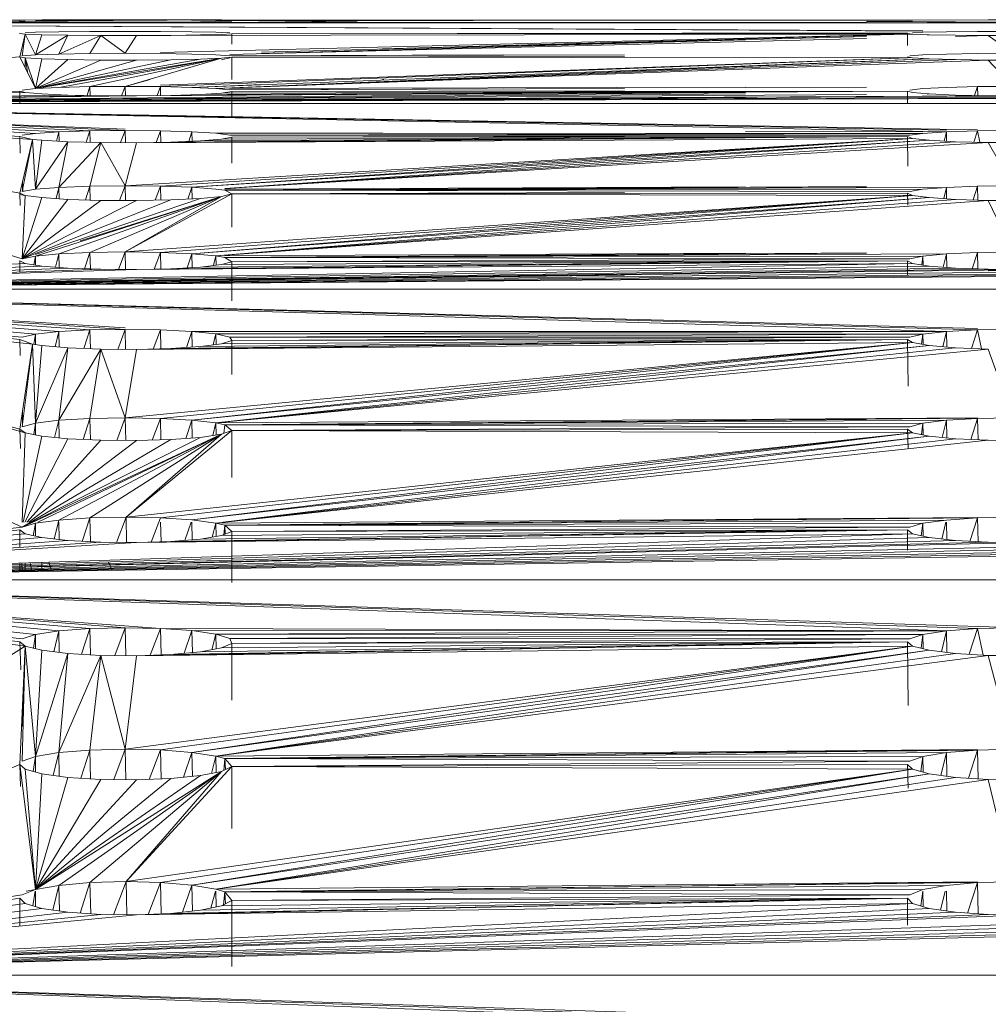
# Model space of a CAD drawing. Units: millimetres. Extents: x -1722 to 4998, y -2048 to 2704.
# Drawn here: x 1511 to 1538, y 556 to 584 of the extents above; entities that cross this region are included whole.
import ezdxf

# ---------------------------------------------------------------- set-up
doc = ezdxf.new("R2010")
doc.units = ezdxf.units.MM
doc.layers.add('A-GENM', color=13, linetype='Continuous', lineweight=9)
doc.layers.add('G-IMPT', color=8, linetype='Continuous', lineweight=9)

# ---------------------------------------------------------------- blocks, each defined once
blk = doc.blocks.new('42 - 100_DWG-462805-East')
at = {"layer": 'G-IMPT'}
for p, q in [((-285.584, 470.718), (-271.084, 470.797)), ((-285.584, 470.718), (-270.466, 470.752)), ((-205.584, 470.718), (-285.584, 470.718)), ((-285.584, 470.718), (-245.645, 470.495)), ((-285.584, 470.718), (-245.645, 470.487)), ((-271.088, 470.766), (-271.084, 470.766)), ((-271.088, 470.759), (-270.935, 470.759)), ((-271.084, 470.797), (-270.935, 470.801)), ((-270.935, 470.759), (-271.084, 470.766)), ((-270.466, 470.805), (-270.935, 470.801)), ((-270.935, 470.759), (-270.466, 470.752)), ((-270.645, 470.778), (-265.401, 470.803)), ((-270.645, 470.745), (-269.728, 470.746)), ((-270.645, 470.728), (-247.232, 470.744)), ((-270.645, 470.74), (-268.804, 470.743)), ((-270.645, 470.738), (-267.799, 470.742)), ((-270.645, 470.731), (-265.976, 470.735)), ((-269.728, 470.808), (-270.466, 470.805)), ((-270.466, 470.752), (-269.728, 470.746)), ((-265.401, 470.803), (-269.983, 470.782)), ((-269.728, 470.808), (-268.804, 470.809)), ((-268.804, 470.743), (-269.728, 470.746)), ((-267.799, 470.81), (-268.804, 470.809)), ((-267.799, 470.742), (-268.804, 470.743)), ((-266.827, 470.809), (-267.799, 470.81)), ((-267.799, 470.742), (-266.827, 470.744)), ((-265.976, 470.743), (-267.799, 470.742)), ((-265.996, 470.806), (-266.827, 470.809)), ((-265.996, 470.749), (-266.827, 470.744)), ((-245.466, 470.805), (-266.235, 470.783)), ((-245.935, 470.801), (-266.235, 470.783)), ((-265.996, 470.806), (-265.401, 470.803)), ((-265.996, 470.749), (-265.401, 470.756)), ((-265.976, 470.749), (-265.996, 470.749)), ((-265.557, 470.778), (-243.804, 470.809)), ((-265.557, 470.778), (-245.466, 470.805)), ((-265.108, 470.799), (-265.401, 470.803)), ((-265.401, 470.756), (-265.108, 470.764)), ((-245.935, 470.801), (-265.108, 470.799)), ((-265.108, 470.799), (-246.084, 470.794)), ((-265.108, 470.799), (-246.084, 470.797)), ((-265.108, 470.793), (-246.084, 470.794)), ((-265.108, 470.793), (-246.084, 470.788)), ((-265.108, 470.783), (-261.579, 470.747)), ((-265.108, 470.783), (-261.837, 470.747)), ((-265.108, 470.783), (-262.116, 470.746)), ((-261.147, 470.735), (-260.864, 470.731)), ((-260.785, 470.735), (-260.424, 470.731)), ((-260.452, 470.735), (-260.087, 470.732)), ((-245.935, 470.759), (-247.232, 470.76)), ((-245.935, 470.759), (-246.018, 470.771)), ((-245.935, 470.759), (-245.466, 470.752)), ((-245.528, 470.752), (-245.466, 470.752)), ((-244.727, 470.746), (-245.466, 470.752)), ((-243.804, 470.743), (-244.727, 470.746)), ((-243.824, 470.743), (-243.804, 470.743)), ((-243.804, 470.809), (-242.799, 470.81)), ((-242.799, 470.742), (-243.804, 470.743)), ((-271.088, 470.424), (-271.084, 470.423)), ((-270.935, 470.405), (-271.084, 470.423)), ((-270.935, 470.405), (-271.084, 469.768)), ((-270.935, 470.405), (-271.018, 469.788)), ((-270.935, 470.44), (-270.645, 470.454)), ((-270.935, 470.405), (-270.466, 470.386)), ((-270.935, 470.405), (-270.645, 469.818)), ((-269.983, 470.468), (-270.645, 470.454)), ((-270.645, 469.818), (-270.466, 470.386)), ((-270.645, 469.818), (-269.728, 470.372)), ((-269.728, 470.372), (-270.466, 470.386)), ((-269.983, 470.468), (-269.108, 470.478)), ((-269.728, 470.372), (-269.983, 469.842)), ((-268.804, 470.363), (-269.983, 469.842)), ((-269.728, 470.372), (-268.804, 470.363)), ((-269.108, 470.478), (-268.116, 470.481)), ((-269.108, 469.857), (-268.804, 470.363)), ((-267.799, 470.362), (-268.804, 470.363)), ((-268.116, 469.863), (-268.804, 470.363)), ((-267.122, 470.478), (-268.116, 470.481)), ((-267.799, 470.362), (-268.116, 469.863)), ((-267.799, 470.362), (-245.935, 470.405)), ((-267.799, 470.362), (-264.272, 470.372)), ((-267.799, 470.362), (-266.827, 470.367)), ((-267.122, 470.478), (-266.235, 470.469)), ((-267.122, 469.887), (-246.084, 470.401)), ((-265.996, 470.379), (-266.827, 470.367)), ((-265.976, 470.37), (-266.827, 470.367)), ((-265.557, 470.455), (-266.235, 470.469)), ((-265.996, 470.379), (-265.401, 470.396)), ((-265.996, 470.379), (-265.976, 470.379)), ((-265.164, 470.437), (-265.557, 470.455)), ((-265.108, 470.416), (-265.401, 470.396)), ((-265.108, 470.416), (-246.084, 470.436)), ((-265.108, 470.416), (-246.084, 470.423)), ((-265.108, 470.416), (-265.108, 470.117)), ((-247.232, 470.369), (-260.864, 469.992)), ((-245.935, 470.405), (-246.084, 470.423)), ((-246.084, 470.423), (-246.079, 470.083)), ((-245.935, 470.44), (-245.645, 470.454)), ((-245.935, 470.405), (-245.466, 470.386)), ((-244.983, 470.468), (-245.645, 470.454)), ((-245.528, 470.384), (-245.466, 470.386)), ((-245.466, 470.386), (-245.528, 470.385)), ((-244.727, 470.372), (-245.466, 470.386)), ((-244.983, 470.468), (-244.108, 470.478)), ((-243.804, 470.363), (-244.727, 470.372)), ((-243.804, 470.363), (-244.727, 470.34)), ((-243.116, 470.481), (-244.108, 470.478)), ((-243.804, 470.363), (-242.799, 470.362)), ((-243.804, 470.363), (-243.116, 469.863)), ((-247.232, 470.278), (-265.164, 469.829)), ((-247.232, 470.34), (-264.272, 469.894)), ((-264.272, 469.856), (-250.64, 470.24)), ((-270.645, 469.818), (-271.018, 469.788)), ((-270.645, 469.818), (-269.983, 469.842)), ((-269.108, 469.857), (-269.983, 469.842)), ((-268.116, 469.863), (-269.108, 469.857)), ((-268.116, 469.863), (-267.122, 469.858)), ((-266.235, 469.843), (-267.122, 469.858)), ((-265.557, 469.82), (-266.235, 469.843)), ((-265.557, 469.82), (-265.164, 469.79)), ((-265.164, 469.79), (-254.048, 469.819)), ((-257.456, 469.816), (-265.164, 469.79)), ((-265.164, 469.79), (-257.456, 469.815)), ((-246.018, 469.788), (-245.645, 469.818)), ((-245.645, 469.818), (-244.983, 469.842)), ((-244.108, 469.857), (-244.983, 469.842)), ((-243.116, 469.863), (-244.108, 469.857)), ((-285.584, 468.448), (-271.084, 469.768)), ((-271.084, 469.768), (-270.935, 469.737)), ((-271.084, 469.768), (-270.645, 468.869)), ((-270.466, 469.708), (-270.935, 469.737)), ((-270.645, 468.869), (-270.935, 469.737)), ((-270.935, 469.463), (-270.935, 469.737)), ((-270.853, 469.295), (-270.935, 469.737)), ((-270.645, 468.869), (-265.401, 469.724)), ((-270.645, 468.869), (-270.466, 469.708)), ((-270.645, 468.869), (-265.996, 469.697)), ((-270.645, 468.869), (-269.728, 469.685)), ((-270.645, 468.869), (-266.827, 469.678)), ((-270.645, 468.869), (-268.804, 469.671)), ((-270.645, 468.869), (-267.799, 469.669)), ((-269.728, 469.685), (-270.466, 469.708)), ((-265.401, 469.724), (-269.983, 468.903)), ((-269.728, 469.685), (-268.804, 469.671)), ((-265.401, 469.724), (-269.108, 468.924)), ((-267.799, 469.669), (-268.804, 469.671)), ((-268.116, 468.932), (-265.401, 469.724)), ((-267.799, 469.669), (-266.827, 469.678)), ((-267.122, 468.968), (-246.084, 469.732)), ((-246.084, 469.732), (-267.122, 468.925)), ((-265.996, 469.697), (-266.827, 469.678)), ((-245.466, 469.708), (-266.235, 468.904)), ((-265.401, 469.724), (-265.996, 469.697)), ((-265.557, 468.872), (-245.466, 469.708)), ((-265.557, 468.872), (-244.727, 469.685)), ((-243.804, 469.671), (-265.557, 468.872)), ((-265.108, 469.756), (-265.401, 469.724)), ((-265.164, 469.74), (-265.401, 469.675)), ((-265.108, 469.756), (-254.048, 469.774)), ((-265.108, 469.756), (-260.864, 469.758)), ((-265.108, 469.756), (-265.108, 469.126)), ((-265.108, 469.756), (-245.935, 469.737)), ((-245.935, 469.737), (-246.084, 469.768)), ((-245.935, 469.737), (-245.466, 469.708)), ((-244.727, 469.685), (-245.466, 469.708)), ((-243.804, 469.671), (-244.727, 469.685)), ((-243.804, 469.671), (-242.799, 469.669)), ((-243.116, 468.932), (-243.804, 469.671)), ((-267.408, 469.126), (-268.116, 468.932)), ((-264.272, 468.985), (-266.235, 468.904)), ((-260.833, 469.126), (-260.864, 469.125)), ((-285.584, 468.448), (-271.084, 468.8)), ((-285.584, 468.448), (-250.64, 468.759)), ((-285.584, 468.448), (-270.935, 468.757)), ((-285.584, 468.448), (-250.64, 468.721)), ((-285.584, 468.448), (-247.232, 468.705)), ((-271.083, 468.448), (-271.084, 468.8)), ((-270.935, 468.757), (-271.084, 468.8)), ((-270.645, 468.869), (-271.018, 468.828)), ((-270.466, 468.717), (-270.935, 468.757)), ((-270.645, 468.869), (-269.983, 468.903)), ((-270.466, 468.717), (-269.728, 468.685)), ((-269.983, 468.903), (-269.108, 468.924)), ((-269.108, 468.924), (-269.19, 468.674)), ((-268.116, 468.932), (-269.108, 468.924)), ((-269.108, 468.924), (-269.101, 468.673)), ((-268.116, 468.932), (-268.216, 468.665)), ((-268.116, 468.932), (-268.11, 468.664)), ((-268.116, 468.932), (-267.122, 468.925)), ((-246.084, 468.8), (-267.799, 468.663)), ((-267.217, 468.67), (-267.122, 468.925)), ((-266.235, 468.904), (-267.122, 468.925)), ((-267.122, 468.925), (-267.116, 468.672)), ((-246.084, 468.8), (-266.827, 468.675)), ((-266.827, 468.675), (-265.996, 468.702)), ((-265.557, 468.872), (-266.235, 468.904)), ((-246.084, 468.8), (-265.996, 468.702)), ((-265.996, 468.702), (-265.401, 468.739)), ((-265.557, 468.872), (-265.164, 468.83)), ((-246.084, 468.8), (-265.401, 468.739)), ((-265.108, 468.783), (-265.401, 468.739)), ((-250.64, 468.912), (-265.164, 468.873)), ((-265.164, 468.83), (-254.048, 468.87)), ((-257.456, 468.866), (-265.164, 468.83)), ((-265.164, 468.83), (-257.456, 468.865)), ((-265.108, 468.783), (-254.048, 468.809)), ((-246.084, 468.8), (-265.108, 468.783)), ((-265.108, 468.087), (-265.108, 468.783)), ((-247.232, 468.913), (-250.64, 468.897)), ((-246.083, 468.448), (-246.084, 468.8)), ((-246.084, 468.8), (-245.935, 468.757)), ((-246.018, 468.828), (-245.645, 468.869)), ((-245.466, 468.717), (-245.935, 468.757)), ((-244.983, 468.903), (-245.645, 468.869)), ((-245.528, 468.716), (-245.466, 468.717)), ((-245.466, 468.717), (-244.727, 468.685)), ((-244.983, 468.903), (-244.108, 468.924)), ((-244.727, 468.644), (-226.784, 468.729)), ((-244.108, 468.924), (-244.19, 468.674)), ((-243.116, 468.932), (-244.108, 468.924)), ((-244.108, 468.924), (-244.101, 468.673)), ((-285.584, 468.448), (-226.784, 468.691)), ((-285.584, 468.448), (-269.728, 468.685)), ((-285.584, 468.448), (-223.376, 468.672)), ((-285.584, 468.448), (-218.804, 468.667)), ((-285.584, 468.448), (-268.804, 468.667)), ((-285.584, 468.448), (-243.804, 468.667)), ((-285.584, 468.448), (-242.799, 468.663)), ((-285.584, 468.448), (-267.799, 468.663)), ((-285.584, 468.448), (-250.64, 468.615)), ((-205.584, 468.448), (-285.584, 468.448)), ((-285.584, 468.448), (-244.108, 467.707)), ((-285.584, 468.448), (-270.721, 467.436)), ((-285.584, 468.448), (-271.084, 465.926)), ((-285.584, 468.448), (-271.018, 464.073)), ((-285.584, 468.448), (-244.983, 467.651)), ((-285.584, 468.448), (-268.116, 467.722)), ((-285.584, 468.448), (-270.645, 467.608)), ((-285.584, 468.448), (-244.983, 467.695)), ((-285.584, 468.448), (-268.116, 467.689)), ((-285.584, 468.448), (-269.983, 467.651)), ((-285.584, 468.448), (-269.108, 467.679)), ((-285.584, 468.448), (-271.084, 467.519)), ((-269.728, 468.685), (-268.804, 468.667)), ((-267.799, 468.663), (-268.804, 468.667)), ((-267.799, 468.663), (-266.827, 468.675)), ((-244.727, 468.685), (-243.804, 468.667)), ((-242.799, 468.663), (-243.804, 468.667)), ((-271.018, 467.555), (-270.645, 467.608)), ((-270.645, 467.608), (-269.983, 467.651)), ((-269.983, 467.651), (-270.048, 467.391)), ((-269.983, 467.651), (-269.108, 467.679)), ((-269.983, 467.651), (-269.978, 467.387)), ((-269.108, 467.679), (-269.212, 467.36)), ((-268.116, 467.689), (-269.108, 467.679)), ((-269.1, 467.357), (-269.108, 467.679)), ((-268.244, 467.347), (-268.116, 467.689)), ((-267.122, 467.68), (-268.116, 467.689)), ((-268.108, 467.347), (-268.116, 467.689)), ((-267.122, 467.68), (-267.244, 467.354)), ((-267.114, 467.356), (-267.122, 467.68)), ((-267.122, 467.68), (-266.235, 467.653)), ((-266.326, 467.381), (-266.235, 467.653)), ((-266.23, 467.385), (-266.235, 467.653)), ((-265.557, 467.611), (-266.235, 467.653)), ((-260.864, 467.62), (-265.557, 467.611)), ((-265.164, 467.558), (-265.557, 467.611)), ((-265.557, 467.611), (-245.645, 467.608)), ((-265.164, 467.558), (-245.645, 467.608)), ((-245.645, 467.652), (-250.64, 467.659)), ((-246.018, 467.555), (-245.645, 467.608)), ((-244.983, 467.651), (-245.645, 467.608)), ((-244.983, 467.651), (-245.048, 467.391)), ((-244.983, 467.651), (-244.108, 467.679)), ((-244.983, 467.651), (-244.978, 467.387)), ((-244.108, 467.679), (-244.212, 467.36)), ((-243.116, 467.689), (-244.108, 467.679)), ((-244.041, 467.356), (-244.108, 467.679)), ((-270.721, 467.436), (-271.084, 467.519)), ((-271.069, 467.048), (-271.084, 467.519)), ((-270.721, 467.436), (-271.084, 465.926)), ((-270.721, 467.436), (-271.018, 465.97)), ((-270.721, 467.436), (-270.466, 467.413)), ((-270.721, 467.436), (-270.645, 466.035)), ((-270.645, 466.035), (-270.466, 467.413)), ((-269.728, 467.373), (-270.645, 466.035)), ((-269.728, 467.373), (-270.466, 467.413)), ((-269.983, 466.087), (-269.728, 467.373)), ((-268.804, 467.35), (-269.983, 466.087)), ((-268.804, 467.35), (-269.728, 467.373)), ((-269.108, 466.121), (-268.804, 467.35)), ((-267.8, 467.345), (-268.804, 467.35)), ((-268.116, 466.134), (-268.804, 467.35)), ((-268.116, 466.134), (-245.935, 467.465)), ((-267.8, 467.345), (-268.116, 466.134)), ((-267.8, 467.345), (-246.084, 467.519)), ((-267.8, 467.345), (-245.935, 467.465)), ((-267.8, 467.345), (-266.827, 467.361)), ((-245.935, 467.465), (-267.122, 466.123)), ((-266.827, 467.361), (-246.084, 467.519)), ((-266.827, 467.361), (-265.996, 467.394)), ((-245.935, 467.465), (-266.235, 466.09)), ((-245.466, 467.413), (-266.235, 466.09)), ((-246.084, 467.519), (-265.996, 467.394)), ((-265.996, 467.394), (-265.401, 467.441)), ((-246.084, 467.519), (-265.401, 467.441)), ((-265.108, 467.497), (-265.401, 467.441)), ((-265.311, 466.056), (-245.466, 467.413)), ((-265.311, 466.055), (-244.727, 467.373)), ((-243.804, 467.35), (-265.311, 466.054)), ((-265.164, 467.558), (-246.018, 467.555)), ((-265.108, 467.497), (-254.048, 467.531)), ((-265.108, 467.497), (-246.084, 467.519)), ((-265.108, 467.497), (-265.108, 466.767)), ((-245.935, 467.465), (-246.084, 467.519)), ((-246.071, 466.683), (-246.084, 467.519)), ((-245.935, 467.465), (-245.466, 467.413)), ((-244.727, 467.373), (-245.466, 467.413)), ((-243.804, 467.35), (-244.727, 467.373)), ((-243.804, 467.35), (-242.8, 467.345)), ((-243.804, 467.35), (-243.116, 466.134)), ((-271.01, 466.233), (-271.009, 465.97)), ((-270.994, 465.97), (-271.009, 466.238)), ((-271.084, 465.926), (-270.935, 465.861)), ((-271.084, 465.926), (-271.072, 465.575)), ((-270.645, 466.035), (-271.018, 465.97)), ((-269.983, 466.087), (-270.645, 466.035)), ((-269.983, 466.087), (-270.061, 465.771)), ((-269.108, 466.121), (-269.983, 466.087)), ((-269.983, 466.087), (-269.977, 465.766)), ((-269.108, 466.121), (-269.234, 465.734)), ((-268.116, 466.134), (-269.108, 466.121)), ((-269.108, 466.121), (-269.098, 465.73)), ((-268.116, 466.134), (-268.271, 465.718)), ((-268.106, 465.717), (-268.116, 466.134)), ((-268.116, 466.134), (-267.122, 466.123)), ((-267.271, 465.725), (-267.122, 466.123)), ((-266.235, 466.09), (-267.122, 466.123)), ((-267.122, 466.123), (-267.112, 465.729)), ((-266.235, 466.09), (-266.347, 465.757)), ((-265.557, 466.039), (-266.235, 466.09)), ((-266.235, 466.09), (-266.229, 465.763)), ((-265.557, 466.039), (-265.311, 466.006)), ((-247.232, 466.11), (-265.311, 466.006)), ((-247.232, 466.104), (-265.311, 466.006)), ((-265.311, 466.04), (-250.64, 466.102)), ((-244.983, 466.087), (-265.311, 466.006)), ((-265.311, 466.006), (-245.645, 466.035)), ((-265.108, 465.9), (-265.311, 466.006)), ((-265.311, 466.006), (-246.018, 465.97)), ((-265.108, 465.9), (-254.048, 465.94)), ((-265.108, 465.9), (-246.084, 465.926)), ((-246.073, 465.584), (-246.084, 465.926)), ((-245.935, 465.861), (-246.084, 465.926)), ((-246.018, 465.97), (-245.645, 466.035)), ((-244.983, 466.087), (-245.645, 466.035)), ((-244.983, 466.087), (-245.061, 465.771)), ((-244.983, 466.087), (-244.108, 466.121)), ((-244.983, 466.087), (-244.977, 465.766)), ((-244.108, 466.121), (-244.234, 465.734)), ((-243.116, 466.134), (-244.108, 466.121)), ((-244.108, 466.121), (-244.098, 465.73)), ((-271.088, 465.888), (-270.935, 465.861)), ((-271.018, 464.073), (-270.935, 465.861)), ((-271.018, 464.073), (-270.466, 465.798)), ((-271.018, 464.073), (-269.728, 465.749)), ((-271.018, 464.073), (-266.827, 465.734)), ((-271.018, 464.073), (-268.804, 465.721)), ((-271.018, 464.073), (-267.8, 465.715)), ((-270.935, 465.861), (-270.466, 465.798)), ((-265.401, 465.832), (-270.645, 464.15)), ((-270.645, 464.2), (-265.996, 465.775)), ((-270.466, 465.798), (-269.728, 465.749)), ((-265.401, 465.832), (-269.983, 464.212)), ((-268.804, 465.721), (-269.728, 465.749)), ((-269.384, 464.585), (-265.401, 465.832)), ((-265.401, 465.832), (-269.108, 464.252)), ((-267.8, 465.715), (-268.804, 465.721)), ((-265.108, 465.9), (-268.116, 464.267)), ((-268.116, 464.267), (-245.935, 465.861)), ((-268.116, 464.267), (-265.401, 465.832)), ((-267.8, 465.715), (-266.827, 465.734)), ((-245.935, 465.861), (-267.122, 464.254)), ((-265.996, 465.775), (-266.827, 465.734)), ((-245.935, 465.861), (-266.235, 464.215)), ((-245.466, 465.798), (-266.235, 464.215)), ((-265.401, 465.832), (-265.996, 465.775)), ((-265.557, 464.154), (-245.466, 465.798)), ((-265.557, 464.154), (-244.727, 465.749)), ((-243.804, 465.721), (-265.557, 464.154)), ((-265.108, 465.9), (-265.401, 465.832)), ((-265.108, 465.9), (-265.108, 464.97)), ((-265.108, 465.9), (-245.935, 465.861)), ((-245.935, 465.861), (-245.466, 465.798)), ((-244.727, 465.749), (-245.466, 465.798)), ((-243.804, 465.721), (-244.727, 465.749)), ((-243.804, 465.721), (-242.8, 465.715)), ((-243.804, 465.721), (-243.116, 464.267)), ((-268.116, 464.267), (-269.108, 464.252)), ((-268.116, 464.267), (-268.299, 463.777)), ((-268.116, 464.267), (-268.104, 463.775)), ((-268.116, 464.267), (-267.122, 464.254)), ((-243.116, 464.267), (-244.108, 464.252)), ((-271.088, 464.021), (-271.084, 464.022)), ((-271.083, 463.71), (-271.084, 464.022)), ((-270.935, 463.945), (-271.084, 464.022)), ((-271.018, 464.073), (-270.645, 464.15)), ((-270.686, 463.905), (-270.645, 464.15)), ((-270.645, 464.15), (-269.983, 464.212)), ((-270.641, 463.898), (-270.645, 464.15)), ((-270.075, 463.84), (-269.983, 464.212)), ((-269.108, 464.252), (-269.983, 464.212)), ((-269.976, 463.833), (-269.983, 464.212)), ((-269.108, 464.252), (-269.256, 463.796)), ((-269.108, 464.252), (-269.096, 463.79)), ((-267.8, 463.773), (-246.084, 464.022)), ((-267.298, 463.785), (-267.122, 464.254)), ((-267.11, 463.789), (-267.122, 464.254)), ((-266.235, 464.215), (-267.122, 464.254)), ((-266.827, 463.795), (-246.084, 464.022)), ((-266.368, 463.822), (-266.235, 464.215)), ((-265.557, 464.154), (-266.235, 464.215)), ((-266.228, 463.83), (-266.235, 464.215)), ((-246.084, 464.022), (-265.996, 463.843)), ((-265.557, 464.154), (-265.627, 463.885)), ((-265.557, 464.154), (-265.311, 464.116)), ((-265.557, 464.154), (-265.554, 463.893)), ((-246.084, 464.022), (-265.401, 463.911)), ((-265.108, 463.99), (-265.401, 463.911)), ((-247.232, 464.239), (-265.311, 464.116)), ((-265.311, 464.116), (-247.232, 464.232)), ((-265.311, 464.155), (-250.64, 464.229)), ((-265.311, 464.116), (-244.983, 464.212)), ((-265.311, 464.116), (-245.645, 464.15)), ((-265.311, 464.116), (-246.018, 464.073)), ((-265.311, 464.116), (-265.108, 463.99)), ((-246.018, 464.073), (-265.108, 463.99)), ((-265.108, 463.99), (-246.084, 464.022)), ((-265.108, 463.99), (-265.108, 462.892)), ((-245.935, 463.945), (-246.084, 464.022)), ((-246.084, 464.022), (-246.083, 463.625)), ((-246.018, 464.073), (-245.645, 464.15)), ((-245.679, 463.904), (-245.645, 464.15)), ((-245.645, 464.15), (-244.983, 464.212)), ((-245.641, 463.898), (-245.645, 464.15)), ((-245.075, 463.84), (-244.983, 464.212)), ((-244.108, 464.252), (-244.983, 464.212)), ((-244.976, 463.833), (-244.983, 464.212)), ((-244.108, 464.252), (-244.256, 463.796)), ((-244.108, 464.252), (-244.096, 463.79)), ((-285.584, 463.216), (-245.935, 463.945)), ((-285.584, 463.216), (-220.935, 463.945)), ((-285.584, 463.216), (-270.935, 463.945)), ((-285.584, 463.216), (-220.466, 463.871)), ((-285.584, 463.216), (-245.466, 463.871)), ((-285.584, 463.216), (-270.466, 463.871)), ((-285.584, 463.216), (-269.728, 463.813)), ((-285.584, 463.216), (-244.727, 463.813)), ((-285.584, 463.216), (-219.968, 463.811)), ((-285.584, 463.216), (-268.804, 463.78)), ((-285.584, 463.216), (-218.804, 463.78)), ((-285.584, 463.216), (-243.804, 463.78)), ((-285.584, 463.216), (-267.8, 463.773)), ((-285.584, 463.216), (-242.8, 463.773)), ((-270.935, 463.945), (-270.466, 463.871)), ((-269.728, 463.813), (-270.466, 463.871)), ((-268.804, 463.78), (-269.728, 463.813)), ((-267.8, 463.773), (-268.804, 463.78)), ((-245.935, 463.945), (-267.8, 463.773)), ((-267.8, 463.773), (-266.827, 463.795)), ((-266.827, 463.795), (-265.996, 463.843)), ((-265.401, 463.911), (-265.996, 463.843)), ((-245.935, 463.945), (-245.466, 463.871)), ((-245.466, 463.871), (-244.727, 463.813)), ((-244.727, 463.813), (-243.804, 463.78)), ((-242.8, 463.773), (-243.804, 463.78)), ((-243.804, 463.738), (-240.416, 463.78)), ((-285.584, 463.216), (-254.048, 463.61)), ((-205.584, 463.216), (-285.584, 463.216)), ((-285.584, 463.216), (-271.018, 456.514)), ((-285.584, 463.216), (-244.108, 462.114)), ((-285.584, 463.216), (-271.084, 459.278)), ((-285.584, 463.216), (-270.721, 461.669)), ((-285.584, 463.216), (-270.935, 459.177)), ((-285.584, 463.216), (-268.116, 462.134)), ((-285.584, 463.216), (-244.983, 462.024)), ((-285.584, 463.216), (-244.108, 462.071)), ((-285.584, 463.216), (-269.983, 462.024)), ((-285.584, 463.216), (-269.108, 462.071)), ((-285.584, 463.216), (-268.116, 462.088)), ((-285.584, 463.216), (-271.018, 461.865)), ((-285.584, 463.216), (-270.645, 461.953)), ((-285.584, 463.216), (-271.084, 461.805)), ((-269.983, 462.024), (-269.108, 462.071)), ((-269.108, 462.071), (-269.278, 461.547)), ((-269.108, 462.071), (-268.116, 462.088)), ((-269.095, 461.539), (-269.108, 462.071)), ((-268.326, 461.524), (-268.116, 462.088)), ((-267.122, 462.073), (-268.116, 462.088)), ((-268.102, 461.522), (-268.116, 462.088)), ((-267.122, 462.073), (-267.325, 461.532)), ((-267.122, 462.073), (-266.235, 462.028)), ((-267.122, 462.073), (-267.109, 461.538)), ((-244.983, 462.024), (-244.108, 462.071)), ((-244.108, 462.071), (-244.278, 461.547)), ((-243.116, 462.088), (-244.108, 462.071)), ((-243.996, 461.535), (-244.108, 462.071)), ((-270.721, 461.669), (-271.084, 461.805)), ((-271.069, 461.348), (-271.084, 461.805)), ((-271.018, 461.865), (-270.645, 461.953)), ((-270.645, 461.953), (-270.685, 461.669)), ((-269.983, 462.024), (-270.645, 461.953)), ((-270.645, 461.953), (-270.641, 461.657)), ((-269.983, 462.024), (-270.088, 461.598)), ((-269.983, 462.024), (-269.975, 461.588)), ((-267.8, 461.52), (-246.084, 461.805)), ((-266.827, 461.545), (-246.084, 461.805)), ((-266.235, 462.028), (-266.389, 461.574)), ((-266.227, 461.585), (-266.235, 462.028)), ((-244.983, 462.024), (-266.235, 462.028)), ((-265.557, 461.958), (-266.235, 462.028)), ((-265.996, 461.6), (-246.084, 461.805)), ((-265.638, 461.647), (-265.557, 461.958)), ((-244.983, 462.024), (-265.557, 461.958)), ((-265.164, 461.871), (-265.557, 461.958)), ((-245.645, 461.953), (-265.557, 461.958)), ((-265.553, 461.658), (-265.557, 461.958)), ((-246.084, 461.805), (-265.401, 461.678)), ((-265.108, 461.769), (-265.401, 461.678)), ((-265.164, 461.871), (-245.645, 461.953)), ((-265.164, 461.871), (-265.108, 461.769)), ((-265.164, 461.871), (-246.018, 461.865)), ((-265.108, 461.769), (-246.018, 461.865)), ((-265.108, 461.769), (-246.084, 461.805)), ((-265.108, 461.769), (-265.108, 460.814)), ((-250.64, 462.037), (-244.983, 462.024)), ((-245.935, 461.717), (-246.084, 461.805)), ((-246.084, 461.805), (-246.064, 460.489)), ((-246.018, 461.865), (-245.645, 461.953)), ((-245.684, 461.671), (-245.645, 461.953)), ((-244.983, 462.024), (-245.645, 461.953)), ((-245.641, 461.663), (-245.645, 461.953)), ((-244.983, 462.024), (-245.088, 461.598)), ((-244.983, 462.024), (-244.975, 461.588)), ((-271.084, 459.278), (-270.721, 461.669)), ((-270.721, 461.669), (-271.018, 459.345)), ((-270.721, 461.669), (-270.466, 461.632)), ((-270.721, 461.669), (-270.645, 459.445)), ((-270.645, 459.445), (-270.466, 461.632)), ((-270.645, 459.445), (-269.728, 461.566)), ((-269.728, 461.566), (-270.466, 461.632)), ((-269.983, 459.525), (-269.728, 461.566)), ((-268.804, 461.527), (-269.983, 459.525)), ((-268.804, 461.527), (-269.728, 461.566)), ((-269.108, 459.578), (-268.804, 461.527)), ((-267.8, 461.52), (-268.804, 461.527)), ((-268.116, 459.597), (-268.804, 461.527)), ((-268.116, 459.597), (-245.935, 461.717)), ((-268.116, 459.597), (-267.8, 461.52)), ((-245.935, 461.717), (-267.8, 461.52)), ((-267.8, 461.52), (-266.827, 461.545)), ((-245.935, 461.717), (-267.122, 459.58)), ((-265.996, 461.6), (-266.827, 461.545)), ((-245.935, 461.717), (-266.235, 459.53)), ((-245.466, 461.632), (-266.235, 459.53)), ((-265.996, 461.6), (-265.401, 461.678)), ((-265.557, 459.451), (-245.466, 461.632)), ((-265.557, 459.451), (-244.727, 461.566)), ((-243.804, 461.527), (-265.557, 459.451)), ((-245.935, 461.717), (-245.466, 461.632)), ((-244.727, 461.566), (-245.466, 461.632)), ((-243.804, 461.527), (-244.727, 461.566)), ((-243.804, 461.527), (-243.116, 459.597)), ((-271.004, 459.382), (-271.015, 459.73)), ((-271.006, 459.791), (-271.004, 459.382)), ((-269.108, 459.578), (-269.983, 459.525)), ((-269.108, 459.578), (-269.3, 458.987)), ((-268.116, 459.597), (-269.108, 459.578)), ((-269.093, 458.977), (-269.108, 459.578)), ((-268.116, 459.597), (-268.354, 458.96)), ((-268.1, 458.958), (-268.116, 459.597)), ((-268.116, 459.597), (-267.122, 459.58)), ((-267.353, 458.968), (-267.122, 459.58)), ((-266.235, 459.53), (-267.122, 459.58)), ((-267.122, 459.58), (-267.107, 458.976)), ((-265.557, 459.451), (-244.108, 459.591)), ((-244.108, 459.589), (-265.311, 459.4)), ((-247.232, 459.552), (-265.311, 459.4)), ((-244.983, 459.525), (-244.108, 459.578)), ((-244.108, 459.578), (-244.3, 458.987)), ((-243.116, 459.597), (-244.108, 459.578)), ((-244.108, 459.578), (-244.093, 458.977)), ((-271.084, 459.278), (-270.935, 459.177)), ((-271.084, 459.278), (-271.066, 458.735)), ((-270.645, 459.445), (-271.018, 459.345)), ((-270.645, 459.445), (-270.689, 459.127)), ((-269.983, 459.525), (-270.645, 459.445)), ((-270.645, 459.445), (-270.64, 459.117)), ((-269.983, 459.525), (-270.101, 459.045)), ((-269.983, 459.525), (-269.973, 459.032)), ((-266.235, 459.53), (-266.41, 459.015)), ((-265.557, 459.451), (-266.235, 459.53)), ((-266.225, 459.029), (-266.235, 459.53)), ((-265.557, 459.451), (-265.65, 459.097)), ((-265.557, 459.451), (-265.311, 459.4)), ((-265.557, 459.451), (-265.553, 459.111)), ((-265.311, 459.4), (-265.332, 459.158)), ((-244.983, 459.525), (-265.311, 459.4)), ((-265.311, 459.4), (-245.645, 459.445)), ((-265.108, 459.237), (-265.311, 459.4)), ((-265.311, 459.4), (-246.018, 459.345)), ((-265.108, 459.237), (-246.018, 459.345)), ((-265.108, 459.237), (-246.084, 459.278)), ((-246.066, 458.735), (-246.084, 459.278)), ((-245.935, 459.177), (-246.084, 459.278)), ((-246.018, 459.345), (-245.645, 459.445)), ((-245.689, 459.127), (-245.645, 459.445)), ((-244.983, 459.525), (-245.645, 459.445)), ((-245.645, 459.445), (-245.64, 459.117)), ((-244.983, 459.525), (-245.101, 459.045)), ((-244.983, 459.525), (-244.973, 459.032)), ((-271.018, 456.514), (-265.401, 459.133)), ((-271.018, 456.514), (-265.996, 459.046)), ((-271.013, 456.657), (-270.935, 459.177)), ((-270.987, 456.657), (-270.466, 459.081)), ((-270.944, 456.657), (-269.728, 459.007)), ((-270.935, 459.177), (-270.466, 459.081)), ((-270.579, 456.657), (-265.401, 459.133)), ((-270.466, 459.081), (-269.728, 459.007)), ((-265.401, 459.133), (-269.983, 456.716)), ((-269.728, 459.007), (-268.804, 458.963)), ((-265.401, 459.133), (-269.108, 456.775)), ((-268.084, 456.796), (-265.108, 459.237)), ((-268.084, 456.796), (-245.935, 459.177)), ((-268.084, 456.796), (-265.401, 459.133)), ((-245.935, 459.177), (-267.122, 456.777)), ((-265.996, 459.046), (-266.827, 458.984)), ((-245.935, 459.177), (-266.235, 456.721)), ((-245.466, 459.081), (-266.235, 456.721)), ((-265.996, 459.046), (-265.401, 459.133)), ((-265.108, 459.237), (-265.401, 459.133)), ((-265.352, 456.657), (-245.466, 459.081)), ((-265.337, 456.657), (-244.727, 459.007)), ((-265.108, 459.237), (-265.108, 457.919)), ((-245.935, 459.177), (-265.108, 459.237)), ((-245.935, 459.177), (-245.466, 459.081)), ((-244.727, 459.007), (-245.466, 459.081)), ((-243.804, 458.963), (-244.727, 459.007)), ((-271.018, 456.514), (-266.827, 458.984)), ((-270.888, 456.657), (-268.804, 458.963)), ((-270.829, 456.657), (-267.8, 458.955)), ((-267.8, 458.955), (-268.804, 458.963)), ((-267.8, 458.955), (-266.827, 458.984)), ((-243.804, 458.963), (-265.557, 456.632)), ((-243.804, 458.963), (-242.8, 458.955)), ((-269.108, 456.775), (-269.983, 456.716)), ((-269.108, 456.775), (-269.322, 456.116)), ((-268.084, 456.796), (-269.108, 456.775)), ((-269.091, 456.104), (-269.108, 456.775)), ((-268.084, 456.796), (-268.358, 456.085)), ((-268.084, 456.796), (-268.075, 456.082)), ((-268.084, 456.796), (-267.122, 456.777)), ((-267.38, 456.093), (-267.122, 456.777)), ((-267.122, 456.777), (-266.235, 456.721)), ((-265.557, 456.632), (-244.108, 456.789)), ((-244.108, 456.786), (-265.311, 456.576)), ((-265.311, 456.576), (-244.108, 456.775)), ((-244.108, 456.775), (-244.983, 456.716)), ((-244.108, 456.775), (-244.322, 456.116)), ((-243.084, 456.796), (-244.108, 456.775)), ((-244.091, 456.104), (-244.108, 456.775)), ((-285.584, 455.029), (-271.018, 456.514)), ((-271.018, 456.514), (-270.645, 456.626)), ((-270.703, 456.274), (-270.645, 456.626)), ((-270.645, 456.626), (-269.983, 456.716)), ((-270.645, 456.626), (-270.64, 456.26)), ((-270.114, 456.181), (-269.983, 456.716)), ((-269.972, 456.165), (-269.982, 456.657)), ((-267.105, 456.102), (-267.119, 456.657)), ((-266.432, 456.144), (-266.257, 456.657)), ((-265.557, 456.632), (-266.235, 456.721)), ((-266.224, 456.161), (-266.234, 456.657)), ((-265.557, 456.632), (-265.661, 456.235)), ((-265.557, 456.632), (-265.311, 456.576)), ((-265.557, 456.632), (-265.552, 456.253)), ((-265.311, 456.576), (-265.335, 456.304)), ((-265.311, 456.576), (-244.983, 456.716)), ((-265.311, 456.576), (-245.645, 456.626)), ((-265.295, 456.32), (-265.311, 456.576)), ((-265.311, 456.576), (-246.018, 456.514)), ((-265.311, 456.576), (-265.108, 456.394)), ((-246.018, 456.514), (-265.108, 456.394)), ((-246.018, 456.514), (-245.645, 456.626)), ((-245.645, 456.626), (-245.694, 456.272)), ((-245.645, 456.626), (-244.983, 456.716)), ((-245.64, 456.26), (-245.645, 456.626)), ((-245.114, 456.181), (-244.998, 456.657)), ((-244.972, 456.165), (-244.982, 456.657)), ((-285.584, 455.029), (-221.084, 456.439)), ((-285.584, 455.029), (-271.084, 456.439)), ((-285.584, 455.029), (-245.935, 456.327)), ((-285.584, 455.029), (-220.935, 456.327)), ((-285.584, 455.029), (-270.935, 456.327)), ((-285.584, 455.029), (-270.466, 456.22)), ((-285.584, 455.029), (-245.466, 456.22)), ((-285.584, 455.029), (-220.466, 456.22)), ((-271.083, 455.947), (-271.084, 456.439)), ((-271.084, 456.439), (-270.935, 456.327)), ((-270.466, 456.22), (-270.935, 456.327)), ((-269.728, 456.137), (-270.466, 456.22)), ((-267.8, 456.08), (-246.084, 456.439)), ((-245.935, 456.327), (-267.8, 456.08)), ((-266.827, 456.111), (-246.084, 456.439)), ((-265.996, 456.18), (-246.084, 456.439)), ((-265.996, 456.18), (-265.401, 456.278)), ((-246.084, 456.439), (-265.401, 456.278)), ((-265.108, 456.394), (-265.401, 456.278)), ((-246.084, 456.439), (-265.108, 456.394)), ((-265.108, 456.394), (-265.108, 454.958)), ((-245.935, 456.327), (-246.084, 456.439)), ((-246.083, 455.864), (-246.084, 456.439)), ((-245.935, 456.327), (-245.466, 456.22)), ((-245.466, 456.22), (-244.727, 456.137)), ((-285.584, 455.029), (-269.728, 456.137)), ((-285.584, 455.029), (-219.728, 456.137)), ((-285.584, 455.029), (-244.727, 456.137)), ((-285.584, 455.029), (-218.804, 456.089)), ((-285.584, 455.029), (-243.804, 456.089)), ((-285.584, 455.029), (-268.804, 456.089)), ((-285.584, 455.029), (-267.8, 456.08)), ((-285.584, 455.029), (-242.8, 456.08)), ((-269.728, 456.137), (-268.804, 456.089)), ((-267.8, 456.08), (-268.804, 456.089)), ((-267.8, 456.08), (-266.827, 456.111)), ((-265.996, 456.18), (-266.827, 456.111)), ((-243.804, 456.089), (-244.727, 456.137)), ((-242.8, 456.08), (-243.804, 456.089)), ((-271.082, 455.259), (-271.082, 455.504)), ((-271.016, 455.26), (-271.03, 455.506)), ((-270.935, 455.262), (-270.935, 455.509)), ((-270.788, 455.514), (-270.743, 455.265)), ((-270.466, 455.524), (-270.466, 455.269)), ((-270.267, 455.531), (-270.193, 455.273)), ((-268.486, 455.301), (-268.58, 455.534)), ((-285.584, 455.029), (-205.584, 455.029)), ((-285.584, 455.029), (-267.122, 453.664)), ((-285.584, 455.029), (-244.983, 453.596)), ((-285.584, 455.029), (-270.935, 453.167)), ((-285.584, 455.029), (-243.116, 453.684)), ((-285.584, 455.029), (-244.108, 453.661)), ((-285.584, 455.029), (-269.983, 453.596)), ((-285.584, 455.029), (-269.108, 453.661)), ((-285.584, 455.029), (-268.116, 453.684)), ((-285.584, 455.029), (-270.645, 453.496)), ((-285.584, 455.029), (-271.018, 453.373)), ((-285.584, 455.029), (-271.084, 453.29)), ((-270.645, 453.496), (-271.018, 453.373)), ((-270.699, 453.107), (-270.645, 453.496)), ((-269.983, 453.596), (-270.645, 453.496)), ((-270.639, 453.092), (-270.645, 453.496)), ((-269.983, 453.596), (-270.127, 453.007)), ((-269.983, 453.596), (-269.108, 453.661)), ((-269.983, 453.596), (-269.971, 452.987)), ((-269.108, 453.661), (-269.344, 452.935)), ((-269.108, 453.661), (-268.116, 453.684)), ((-269.108, 453.661), (-269.09, 452.92)), ((-268.409, 452.9), (-268.116, 453.684)), ((-267.122, 453.664), (-268.116, 453.684)), ((-268.096, 452.897), (-268.116, 453.684)), ((-267.122, 453.664), (-267.408, 452.908)), ((-267.104, 452.919), (-267.122, 453.664)), ((-267.122, 453.664), (-244.983, 453.596)), ((-267.122, 453.664), (-266.235, 453.601)), ((-266.453, 452.963), (-266.235, 453.601)), ((-244.983, 453.596), (-266.235, 453.601)), ((-266.223, 452.984), (-266.235, 453.601)), ((-266.235, 453.601), (-265.557, 453.503)), ((-265.673, 453.063), (-265.557, 453.503)), ((-244.983, 453.596), (-265.557, 453.503)), ((-265.557, 453.503), (-245.645, 453.496)), ((-265.557, 453.503), (-265.164, 453.381)), ((-265.557, 453.503), (-265.552, 453.085)), ((-245.645, 453.496), (-265.164, 453.381)), ((-245.645, 453.496), (-246.018, 453.373)), ((-245.699, 453.107), (-245.645, 453.496)), ((-244.983, 453.596), (-245.645, 453.496)), ((-245.639, 453.092), (-245.645, 453.496)), ((-244.983, 453.596), (-245.127, 453.007)), ((-244.983, 453.596), (-244.108, 453.661)), ((-244.983, 453.596), (-244.971, 452.987)), ((-244.108, 453.661), (-244.344, 452.935)), ((-243.116, 453.684), (-244.108, 453.661)), ((-243.951, 452.912), (-244.108, 453.661)), ((-285.584, 443.9), (-270.935, 453.167)), ((-270.935, 453.167), (-271.084, 453.29)), ((-271.057, 452.501), (-271.084, 453.29)), ((-270.935, 453.167), (-271.084, 449.832)), ((-270.935, 453.167), (-271.018, 449.922)), ((-270.935, 453.167), (-270.466, 453.049)), ((-270.935, 453.167), (-270.645, 450.057)), ((-268.116, 450.263), (-245.935, 453.167)), ((-267.8, 452.894), (-246.084, 453.29)), ((-245.935, 453.167), (-267.8, 452.894)), ((-245.935, 453.167), (-267.122, 450.24)), ((-246.084, 453.29), (-266.827, 452.929)), ((-245.935, 453.167), (-266.235, 450.171)), ((-265.996, 453.005), (-246.084, 453.29)), ((-265.401, 453.113), (-246.084, 453.29)), ((-265.401, 453.113), (-265.108, 453.24)), ((-246.018, 453.373), (-265.164, 453.381)), ((-265.164, 453.381), (-265.108, 453.24)), ((-246.018, 453.373), (-265.108, 453.24)), ((-246.084, 453.29), (-265.108, 453.24)), ((-265.108, 451.639), (-265.108, 453.24)), ((-245.935, 453.167), (-246.084, 453.29)), ((-246.084, 453.29), (-246.057, 451.497)), ((-245.935, 453.167), (-245.466, 453.049)), ((-270.645, 450.057), (-270.466, 453.049)), ((-270.645, 450.057), (-269.728, 452.957)), ((-270.466, 453.049), (-269.728, 452.957)), ((-269.983, 450.166), (-269.728, 452.957)), ((-268.804, 452.904), (-269.983, 450.166)), ((-268.804, 452.904), (-269.728, 452.957)), ((-269.108, 450.237), (-268.804, 452.904)), ((-267.8, 452.894), (-268.804, 452.904)), ((-268.116, 450.263), (-268.804, 452.904)), ((-268.116, 450.263), (-267.8, 452.894)), ((-267.8, 452.894), (-266.827, 452.929)), ((-265.996, 453.005), (-266.827, 452.929)), ((-266.235, 450.171), (-245.466, 453.049)), ((-265.401, 453.113), (-265.996, 453.005)), ((-265.557, 450.065), (-245.466, 453.049)), ((-265.557, 450.065), (-244.727, 452.957)), ((-243.804, 452.904), (-265.557, 450.065)), ((-245.466, 453.049), (-244.727, 452.957)), ((-243.804, 452.904), (-244.727, 452.957)), ((-243.804, 452.904), (-242.8, 452.894)), ((-243.804, 452.904), (-243.116, 450.263)), ((-271.004, 450.903), (-271.007, 451.546)), ((-270.979, 451.451), (-270.997, 451.775)), ((-271.004, 450.903), (-271.018, 451.316)), ((-269.983, 450.166), (-270.645, 450.057)), ((-269.983, 450.166), (-270.14, 449.523)), ((-269.108, 450.237), (-269.983, 450.166)), ((-269.983, 450.166), (-269.97, 449.5)), ((-269.108, 450.237), (-269.365, 449.444)), ((-268.116, 450.263), (-269.108, 450.237)), ((-269.088, 449.427), (-269.108, 450.237)), ((-268.116, 450.263), (-268.436, 449.405)), ((-268.094, 449.401), (-268.116, 450.263)), ((-268.116, 450.263), (-267.122, 450.24)), ((-267.436, 449.412), (-267.122, 450.24)), ((-266.235, 450.171), (-267.122, 450.24)), ((-267.122, 450.24), (-267.102, 449.425)), ((-266.235, 450.171), (-266.476, 449.471)), ((-265.557, 450.065), (-266.235, 450.171)), ((-266.235, 450.171), (-266.222, 449.497)), ((-265.557, 450.065), (-244.108, 450.254)), ((-244.108, 450.251), (-265.311, 449.997)), ((-244.108, 450.237), (-265.311, 449.997)), ((-244.983, 450.166), (-265.311, 449.997)), ((-244.983, 450.166), (-245.645, 450.057)), ((-245.14, 449.523), (-244.983, 450.166)), ((-244.983, 450.166), (-244.108, 450.237)), ((-244.983, 450.166), (-244.97, 449.5)), ((-244.108, 450.237), (-244.365, 449.444)), ((-243.116, 450.263), (-244.108, 450.237)), ((-244.108, 450.237), (-244.088, 449.427)), ((-270.645, 450.057), (-271.018, 449.922)), ((-270.645, 450.057), (-270.703, 449.633)), ((-270.645, 450.057), (-270.639, 449.615)), ((-265.557, 450.065), (-265.686, 449.581)), ((-265.557, 450.065), (-265.311, 449.997)), ((-265.557, 450.065), (-265.551, 449.607)), ((-265.311, 449.997), (-265.34, 449.666)), ((-265.311, 449.997), (-245.645, 450.057)), ((-265.292, 449.689), (-265.311, 449.997)), ((-265.108, 449.777), (-265.311, 449.997)), ((-265.311, 449.997), (-246.018, 449.922)), ((-265.108, 449.777), (-246.018, 449.922)), ((-246.018, 449.922), (-245.645, 450.057)), ((-245.703, 449.633), (-245.645, 450.057)), ((-245.639, 449.615), (-245.645, 450.057)), ((-285.584, 443.9), (-271.084, 449.832)), ((-271.084, 449.832), (-270.935, 449.696)), ((-271.084, 449.832), (-271.063, 449.209)), ((-271.084, 449.832), (-270.645, 446.308)), ((-270.466, 449.567), (-270.935, 449.696)), ((-270.645, 446.308), (-270.935, 449.696)), ((-270.645, 446.308), (-265.401, 449.637)), ((-270.645, 446.308), (-270.466, 449.567)), ((-269.728, 449.467), (-270.466, 449.567)), ((-265.401, 449.637), (-269.983, 446.426)), ((-265.401, 449.637), (-269.108, 446.504)), ((-268.084, 446.532), (-265.108, 449.777)), ((-268.084, 446.532), (-245.935, 449.696)), ((-268.084, 446.532), (-265.401, 449.637)), ((-245.935, 449.696), (-267.122, 446.507)), ((-245.935, 449.696), (-266.235, 446.432)), ((-266.235, 446.432), (-245.466, 449.567)), ((-265.996, 449.519), (-265.401, 449.637)), ((-265.557, 446.316), (-245.466, 449.567)), ((-265.108, 449.777), (-265.401, 449.637)), ((-265.108, 449.777), (-246.084, 449.832)), ((-265.108, 449.777), (-265.108, 448.024)), ((-245.935, 449.696), (-265.108, 449.777)), ((-246.061, 449.162), (-246.084, 449.832)), ((-245.935, 449.696), (-246.084, 449.832)), ((-245.935, 449.696), (-245.466, 449.567)), ((-244.727, 449.467), (-245.466, 449.567)), ((-270.645, 446.308), (-265.996, 449.519)), ((-270.645, 446.308), (-269.728, 449.467)), ((-270.645, 446.308), (-266.827, 449.436)), ((-270.645, 446.308), (-268.804, 449.409)), ((-270.645, 446.308), (-267.8, 449.398)), ((-269.728, 449.467), (-268.804, 449.409)), ((-268.804, 449.409), (-267.8, 449.398)), ((-266.827, 449.436), (-267.8, 449.398)), ((-265.996, 449.519), (-266.827, 449.436)), ((-265.557, 446.316), (-244.727, 449.467)), ((-243.804, 449.409), (-265.557, 446.316)), ((-243.804, 449.409), (-244.727, 449.467)), ((-243.804, 449.409), (-242.8, 449.398)), ((-243.804, 449.409), (-243.116, 446.531)), ((-268.084, 446.532), (-269.108, 446.504)), ((-268.084, 446.532), (-268.444, 445.6)), ((-268.072, 445.596), (-268.084, 446.532)), ((-268.084, 446.532), (-267.122, 446.507)), ((-265.557, 446.316), (-244.108, 446.522)), ((-244.108, 446.519), (-265.311, 446.242)), ((-243.116, 446.531), (-244.108, 446.504)), ((-270.645, 446.308), (-271.018, 446.161)), ((-270.899, 446.267), (-270.645, 446.308)), ((-270.719, 445.852), (-270.652, 446.267)), ((-270.645, 446.308), (-269.983, 446.426)), ((-270.644, 446.267), (-270.638, 445.828)), ((-270.153, 445.73), (-269.983, 446.426)), ((-269.108, 446.504), (-269.983, 446.426)), ((-269.969, 445.704), (-269.983, 446.426)), ((-269.108, 446.504), (-269.387, 445.645)), ((-269.086, 445.624), (-269.108, 446.504)), ((-267.464, 445.607), (-267.122, 446.507)), ((-267.122, 446.507), (-266.235, 446.432)), ((-267.122, 446.507), (-267.1, 445.623)), ((-266.235, 446.432), (-266.498, 445.67)), ((-265.557, 446.316), (-266.235, 446.432)), ((-266.235, 446.432), (-266.221, 445.7)), ((-265.571, 446.267), (-265.698, 445.788)), ((-265.557, 446.316), (-265.311, 446.242)), ((-265.557, 446.267), (-265.551, 445.82)), ((-265.311, 446.242), (-265.343, 445.882)), ((-244.108, 446.504), (-265.311, 446.242)), ((-244.983, 446.426), (-265.311, 446.242)), ((-265.311, 446.242), (-245.645, 446.308)), ((-265.29, 445.91), (-265.311, 446.242)), ((-265.311, 446.242), (-265.108, 446.004)), ((-265.311, 446.242), (-246.018, 446.161)), ((-245.645, 446.308), (-246.018, 446.161)), ((-245.708, 445.849), (-245.651, 446.267)), ((-244.983, 446.426), (-245.645, 446.308)), ((-245.638, 445.828), (-245.644, 446.267)), ((-245.153, 445.73), (-245.022, 446.267)), ((-244.983, 446.426), (-244.108, 446.504)), ((-244.98, 446.267), (-244.969, 445.704)), ((-244.108, 446.504), (-244.387, 445.645)), ((-244.108, 446.504), (-244.086, 445.624)), ((-285.584, 443.9), (-271.018, 446.161)), ((-285.584, 443.9), (-221.084, 446.063)), ((-285.584, 443.9), (-271.084, 446.063)), ((-271.083, 445.295), (-271.084, 446.063)), ((-271.084, 446.063), (-270.935, 445.917)), ((-267.8, 445.593), (-246.084, 446.063)), ((-246.084, 446.063), (-266.827, 445.634)), ((-246.084, 446.063), (-265.996, 445.724)), ((-246.084, 446.063), (-265.401, 445.852)), ((-265.401, 445.852), (-265.108, 446.004)), ((-265.108, 446.004), (-246.018, 446.161)), ((-246.084, 446.063), (-265.108, 446.004)), ((-265.108, 444.137), (-265.108, 446.004)), ((-245.935, 445.917), (-246.084, 446.063)), ((-246.084, 446.063), (-246.083, 445.309)), ((-285.584, 443.9), (-245.935, 445.917)), ((-285.584, 443.9), (-220.935, 445.917)), ((-285.584, 443.9), (-270.935, 445.917)), ((-285.584, 443.9), (-270.466, 445.776)), ((-285.584, 443.9), (-245.466, 445.776)), ((-285.584, 443.9), (-220.466, 445.776)), ((-270.466, 445.776), (-270.935, 445.917)), ((-269.728, 445.668), (-270.466, 445.776)), ((-245.935, 445.917), (-267.8, 445.593)), ((-265.996, 445.724), (-266.827, 445.634)), ((-265.401, 445.852), (-265.996, 445.724)), ((-245.935, 445.917), (-245.466, 445.776)), ((-244.727, 445.668), (-245.466, 445.776)), ((-285.584, 443.9), (-269.728, 445.668)), ((-285.584, 443.9), (-244.727, 445.668)), ((-285.584, 443.9), (-219.728, 445.668)), ((-285.584, 443.9), (-218.804, 445.604)), ((-285.584, 443.9), (-268.804, 445.604)), ((-285.584, 443.9), (-243.804, 445.604)), ((-285.584, 443.9), (-242.8, 445.593)), ((-285.584, 443.9), (-267.8, 445.593)), ((-269.728, 445.668), (-268.804, 445.604)), ((-267.8, 445.593), (-268.804, 445.604)), ((-267.8, 445.593), (-266.827, 445.634)), ((-244.727, 445.668), (-243.804, 445.604)), ((-242.8, 445.593), (-243.804, 445.604)), ((-205.584, 443.9), (-285.584, 443.9)), ((-285.584, 443.9), (-244.983, 442.378)), ((-285.584, 443.9), (-243.116, 442.491)), ((-285.584, 443.9), (-244.108, 442.461))]:
    blk.add_line(p, q, dxfattribs=at)
blk = doc.blocks.new('42 - 42-462780-East')
blk.add_blockref('42 - 100_DWG-462805-East', (0, 0))

msp = doc.modelspace()

# ---------------------------------------------------------------- block references
at = {"layer": 'A-GENM'}
msp.add_blockref('42 - 42-462780-East', (1782.042, 113), dxfattribs=at)

doc.saveas('drawing.dxf')
